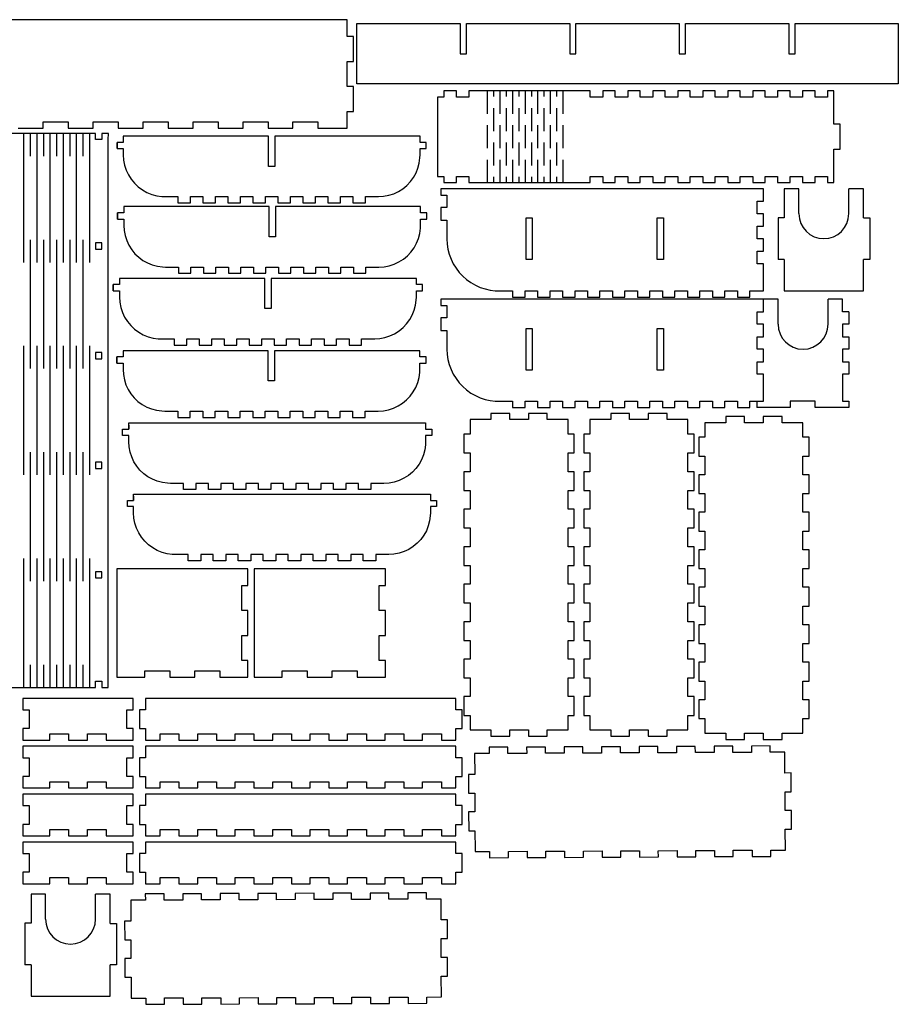
# Model space of a CAD drawing. Units: millimetres. Extents: x 2 to 638, y -475 to -3.
# Drawn here: x 216 to 638, y -475 to -3 of the extents above; entities that cross this region are included whole.
import ezdxf

# ---------------------------------------------------------------- set-up
doc = ezdxf.new("R2010")
doc.units = ezdxf.units.MM
doc.header["$MEASUREMENT"] = 0
doc.layers.add('Layer 1', color=7, linetype='Continuous', lineweight=0)

# ---------------------------------------------------------------- blocks, each defined once
blk = doc.blocks.new('Block_0')
at = {"layer": 'Layer 1', "color": 18, "lineweight": 25, "true_color": 0x010101}
for p, q in [((483.57, -4.67), (533.17, -4.67)), ((536.17, -4.67), (585.77, -4.67))]:
    blk.add_line(p, q, dxfattribs=at)
blk.add_lwpolyline([(378.37, -4.67), (427.97, -4.67), (427.97, -19.17), (430.97, -19.17), (430.97, -4.67), (480.57, -4.67), (480.57, -19.17), (483.57, -19.17), (483.57, -4.67), (533.17, -4.67), (533.17, -19.17), (536.17, -19.17), (536.17, -4.67), (585.77, -4.67), (585.77, -19.17), (588.77, -19.17), (588.77, -4.67), (638.37, -4.67), (638.37, -33.67), (378.37, -33.67)], close=True, dxfattribs=at)
blk = doc.blocks.new('Block_1')
at = {"layer": 'Layer 1', "color": 18, "lineweight": 25, "true_color": 0x010101}
for p, q in [((78.03, -119.3), (78.03, -57.4)), ((81.19, -68.28), (81.19, -57.4)), ((84.34, -119.3), (84.34, -57.4)), ((87.5, -68.28), (87.5, -57.4)), ((90.66, -119.3), (90.66, -57.4)), ((93.82, -68.28), (93.82, -57.4)), ((96.97, -119.3), (96.97, -57.4)), ((100.13, -68.28), (100.13, -57.4)), ((103.29, -119.3), (103.29, -57.4)), ((106.44, -68.28), (106.44, -57.4)), ((109.6, -119.3), (109.6, -57.4)), ((218.51, -119.3), (218.51, -57.4)), ((221.67, -68.28), (221.67, -57.4)), ((224.83, -119.3), (224.83, -57.4)), ((227.98, -68.28), (227.98, -57.4)), ((231.14, -119.3), (231.14, -57.4)), ((234.3, -68.28), (234.3, -57.4)), ((237.46, -119.3), (237.46, -57.4)), ((240.61, -68.28), (240.61, -57.4)), ((243.77, -119.3), (243.77, -57.4)), ((246.93, -68.28), (246.93, -57.4)), ((250.08, -119.3), (250.08, -57.4)), ((81.19, -170.33), (81.19, -108.43)), ((87.5, -170.33), (87.5, -108.43)), ((93.82, -170.33), (93.82, -108.43)), ((100.13, -170.33), (100.13, -108.43)), ((106.44, -170.33), (106.44, -108.43)), ((221.67, -170.33), (221.67, -108.43)), ((227.98, -170.33), (227.98, -108.43)), ((234.3, -170.33), (234.3, -108.43)), ((240.61, -170.33), (240.61, -108.43)), ((246.93, -170.33), (246.93, -108.43)), ((78.03, -221.35), (78.03, -159.45)), ((84.34, -221.35), (84.34, -159.45)), ((90.66, -221.35), (90.66, -159.45)), ((96.97, -221.35), (96.97, -159.45)), ((103.29, -221.35), (103.29, -159.45)), ((109.6, -221.35), (109.6, -159.45)), ((218.51, -221.35), (218.51, -159.45)), ((224.83, -221.35), (224.83, -159.45)), ((231.14, -221.35), (231.14, -159.45)), ((237.46, -221.35), (237.46, -159.45)), ((243.77, -221.35), (243.77, -159.45)), ((250.08, -221.35), (250.08, -159.45)), ((81.19, -272.38), (81.19, -210.48)), ((87.5, -272.38), (87.5, -210.48)), ((93.82, -272.38), (93.82, -210.48)), ((100.13, -272.38), (100.13, -210.48)), ((106.44, -272.38), (106.44, -210.48)), ((221.67, -272.38), (221.67, -210.48)), ((227.98, -272.38), (227.98, -210.48)), ((234.3, -272.38), (234.3, -210.48)), ((240.61, -272.38), (240.61, -210.48)), ((246.93, -272.38), (246.93, -210.48)), ((78.03, -323.4), (78.03, -261.5)), ((84.34, -323.4), (84.34, -261.5)), ((90.66, -323.4), (90.66, -261.5)), ((96.97, -323.4), (96.97, -261.5)), ((103.29, -323.4), (103.29, -261.5)), ((109.6, -323.4), (109.6, -261.5)), ((218.51, -323.4), (218.51, -261.5)), ((224.83, -323.4), (224.83, -261.5)), ((231.14, -323.4), (231.14, -261.5)), ((237.46, -323.4), (237.46, -261.5)), ((243.77, -323.4), (243.77, -261.5)), ((250.08, -323.4), (250.08, -261.5)), ((202.98, -267.8), (202.98, -270.8)), ((208.98, -267.8), (202.98, -267.8)), ((202.98, -270.8), (208.98, -270.8)), ((81.19, -323.4), (81.19, -312.53)), ((87.5, -323.4), (87.5, -312.53)), ((93.82, -323.4), (93.82, -312.53)), ((100.13, -323.4), (100.13, -312.53)), ((106.44, -323.4), (106.44, -312.53)), ((221.67, -323.4), (221.67, -312.53)), ((227.98, -323.4), (227.98, -312.53)), ((234.3, -323.4), (234.3, -312.53)), ((240.61, -323.4), (240.61, -312.53)), ((246.93, -323.4), (246.93, -312.53)), ((69.03, -323.4), (72.03, -323.4)), ((76.02, -323.4), (78.03, -323.4)), ((78.03, -323.4), (109.44, -323.4)), ((109.44, -323.4), (118.98, -323.4))]:
    blk.add_line(p, q, dxfattribs=at)
for points in [[(208.98, -320.4), (208.98, -323.4), (214.98, -323.4), (218.51, -323.4), (249.93, -323.4), (252.93, -323.4), (252.93, -320.43), (255.93, -320.42), (255.93, -323.4), (258.93, -323.4), (258.93, -320.4), (258.93, -270.8), (258.93, -267.8), (258.93, -218.2), (258.93, -215.2), (258.93, -165.6), (258.93, -162.6), (258.93, -113), (258.93, -110), (258.93, -60.4), (259.05, -57.4), (255.93, -57.4), (255.93, -60.4), (252.93, -60.4), (252.93, -57.4), (251.94, -57.4), (249.93, -57.4), (218.51, -57.4), (208.98, -57.4), (208.98, -60.4), (202.98, -60.4), (202.98, -57.4), (196.98, -57.4), (196.98, -60.4), (190.98, -60.4), (190.98, -57.4), (184.98, -57.4), (184.98, -60.4), (178.98, -60.4), (178.98, -57.4), (172.98, -57.4), (172.98, -60.4), (166.98, -60.4), (166.98, -57.4), (160.98, -57.4), (160.98, -60.4), (154.98, -60.4), (154.98, -57.4), (148.98, -57.4), (148.98, -60.4), (142.98, -60.4), (142.98, -57.4), (136.98, -57.4), (136.98, -60.4), (130.98, -60.4), (130.98, -57.4), (124.98, -57.4), (124.98, -60.4), (118.98, -60.4), (118.98, -57.4), (112.98, -57.4), (109.44, -57.4), (78.03, -57.4), (75.03, -57.4), (75.03, -60.4), (72.03, -60.4), (72.03, -57.4), (70.02, -57.4), (69.03, -57.4), (69.03, -323.4), (72.03, -323.4), (72.03, -320.4), (75.03, -320.4), (75.03, -323.4), (118.98, -323.4), (118.98, -320.4), (124.98, -320.4), (124.98, -323.4), (130.98, -323.4), (130.98, -320.4), (136.98, -320.4), (136.98, -323.4), (142.98, -323.4), (142.98, -320.4), (148.98, -320.4), (148.98, -323.4), (154.98, -323.4), (154.98, -320.4), (160.98, -320.4), (160.98, -323.4), (166.98, -323.4), (166.98, -320.4), (172.98, -320.4), (172.98, -323.4), (178.98, -323.4), (178.98, -320.4), (184.98, -320.4), (184.98, -323.4), (190.98, -323.4), (190.98, -320.4), (196.98, -320.4), (196.98, -323.4), (202.98, -323.4), (202.98, -320.4)], [(72.03, -110), (75.03, -110), (75.03, -113), (72.03, -113)], [(124.98, -110), (124.98, -113), (118.98, -113), (118.98, -110)], [(130.98, -110), (130.98, -113), (136.98, -113), (136.98, -110)], [(142.98, -110), (142.98, -113), (148.98, -113), (148.98, -110)], [(154.98, -110), (154.98, -113), (160.98, -113), (160.98, -110)], [(166.98, -110), (166.98, -113), (172.98, -113), (172.98, -110)], [(178.98, -110), (178.98, -113), (184.98, -113), (184.98, -110)], [(190.98, -110), (190.98, -113), (196.98, -113), (196.98, -110)], [(208.98, -110), (208.98, -113), (202.98, -113), (202.98, -110)], [(255.93, -110), (252.93, -110), (252.93, -113), (255.93, -113)], [(72.03, -162.6), (75.03, -162.6), (75.03, -165.6), (72.03, -165.6)], [(124.98, -162.6), (124.98, -165.6), (118.98, -165.6), (118.98, -162.6)], [(136.98, -162.6), (136.98, -165.6), (130.98, -165.6), (130.98, -162.6)], [(148.98, -162.6), (148.98, -165.6), (142.98, -165.6), (142.98, -162.6)], [(160.98, -162.6), (160.98, -165.6), (154.98, -165.6), (154.98, -162.6)], [(172.98, -162.6), (172.98, -165.6), (166.98, -165.6), (166.98, -162.6)], [(184.98, -162.6), (184.98, -165.6), (178.98, -165.6), (178.98, -162.6)], [(196.98, -162.6), (196.98, -165.6), (190.98, -165.6), (190.98, -162.6)], [(208.98, -162.6), (208.98, -165.6), (202.98, -165.6), (202.98, -162.6)], [(255.93, -162.6), (252.93, -162.6), (252.93, -165.6), (255.93, -165.6)], [(72.03, -215.2), (75.03, -215.2), (75.03, -218.2), (72.03, -218.2)], [(118.98, -215.2), (118.98, -218.2), (124.98, -218.2), (124.98, -215.2)], [(130.98, -215.2), (130.98, -218.2), (136.98, -218.2), (136.98, -215.2)], [(142.98, -215.2), (142.98, -218.2), (148.98, -218.2), (148.98, -215.2)], [(154.98, -215.2), (154.98, -218.2), (160.98, -218.2), (160.98, -215.2)], [(166.98, -215.2), (166.98, -218.2), (172.98, -218.2), (172.98, -215.2)], [(178.98, -215.2), (178.98, -218.2), (184.98, -218.2), (184.98, -215.2)], [(190.98, -215.2), (190.98, -218.2), (196.98, -218.2), (196.98, -215.2)], [(208.98, -215.2), (208.98, -218.2), (202.98, -218.2), (202.98, -215.2)], [(255.93, -215.2), (252.93, -215.2), (252.93, -218.2), (255.93, -218.2)], [(72.03, -267.8), (75.03, -267.8), (75.03, -270.8), (72.03, -270.8)], [(124.98, -267.8), (124.98, -270.8), (119.05, -270.8), (118.98, -267.8)], [(130.98, -267.8), (130.98, -270.8), (136.98, -270.8), (136.98, -267.8)], [(142.98, -267.8), (142.98, -270.8), (148.98, -270.8), (148.98, -267.8)], [(154.98, -267.8), (154.98, -270.8), (160.98, -270.8), (160.98, -267.8)], [(166.98, -267.8), (166.98, -270.8), (172.98, -270.8), (172.98, -267.8)], [(178.98, -267.8), (178.98, -270.8), (184.98, -270.8), (184.98, -267.8)], [(190.98, -267.8), (190.98, -270.8), (196.98, -270.8), (196.98, -267.8)], [(255.93, -267.8), (252.93, -267.8), (252.93, -270.8), (255.93, -270.8)]]:
    blk.add_lwpolyline(points, close=True, dxfattribs=at)
blk.add_open_spline([(208.98, -267.8), (208.98, -267.8), (208.98, -270.8), (208.98, -270.8), (208.98, -270.8), (208.98, -267.8), (208.98, -267.8)], degree=3, knots=[0, 0, 0, 0, 1, 1, 1, 2, 2, 2, 2], dxfattribs=at)
blk = doc.blocks.new('Block_2')
at = {"layer": 'Layer 1', "color": 18, "lineweight": 25, "true_color": 0x010101}
for p, q in [((441.16, -48.01), (441.16, -37.01)), ((444.18, -39.76), (444.18, -37.01)), ((447.2, -48.01), (447.2, -37.01)), ((450.23, -39.76), (450.23, -37.01)), ((453.25, -48.01), (453.25, -37.01)), ((456.27, -39.76), (456.27, -37.01)), ((459.29, -48.01), (459.29, -37.01)), ((462.32, -39.76), (462.32, -37.01)), ((465.34, -48.01), (465.34, -37.01)), ((468.36, -39.76), (468.36, -37.01)), ((471.38, -48.01), (471.38, -37.01)), ((474.41, -39.76), (474.41, -37.01)), ((477.43, -48.01), (477.43, -37.01)), ((444.18, -56.26), (444.18, -45.26)), ((450.23, -56.26), (450.23, -45.26)), ((456.27, -56.26), (456.27, -45.26)), ((462.32, -56.26), (462.32, -45.26)), ((468.36, -56.26), (468.36, -45.26)), ((474.41, -56.26), (474.41, -45.26)), ((441.16, -64.51), (441.16, -53.51)), ((447.2, -64.51), (447.2, -53.51)), ((453.25, -64.51), (453.25, -53.51)), ((459.29, -64.51), (459.29, -53.51)), ((465.34, -64.51), (465.34, -53.51)), ((471.38, -64.51), (471.38, -53.51)), ((477.43, -64.51), (477.43, -53.51)), ((444.18, -72.76), (444.18, -61.76)), ((450.23, -72.76), (450.23, -61.76)), ((456.27, -72.76), (456.27, -61.76)), ((462.32, -72.76), (462.32, -61.76)), ((468.36, -72.76), (468.36, -61.76)), ((474.41, -72.76), (474.41, -61.76)), ((441.16, -81.01), (441.16, -70.01)), ((447.2, -81.01), (447.2, -70.01)), ((453.25, -81.01), (453.25, -70.01)), ((459.29, -81.01), (459.29, -70.01)), ((465.34, -81.01), (465.34, -70.01)), ((471.38, -81.01), (471.38, -70.01)), ((477.43, -81.01), (477.43, -70.01)), ((444.18, -81.01), (444.18, -78.26)), ((450.23, -81.01), (450.23, -78.26)), ((456.27, -81.01), (456.27, -78.26)), ((462.32, -81.01), (462.32, -78.26)), ((468.36, -81.01), (468.36, -78.26)), ((474.41, -81.01), (474.41, -78.26))]:
    blk.add_line(p, q, dxfattribs=at)
blk.add_lwpolyline([(508.43, -40.01), (502.43, -40.01), (502.43, -37.01), (496.43, -37.01), (496.43, -40.01), (490.43, -40.01), (490.43, -37.01), (480.43, -37.01), (441.16, -37.01), (432.16, -37.01), (432.16, -40.01), (426.16, -40.01), (426.16, -37.01), (420.16, -37.01), (420.16, -40.01), (417.16, -40.01), (417.16, -78.01), (420.16, -78.01), (420.16, -81.01), (426.16, -81.01), (426.16, -78.01), (432.16, -78.01), (432.16, -81.01), (438.16, -81.01), (441.16, -81.01), (480.43, -81.01), (490.43, -81.01), (490.43, -78.01), (496.43, -78.01), (496.43, -81.01), (502.43, -81.01), (502.43, -78.01), (508.43, -78.01), (508.43, -81.01), (514.43, -81.01), (514.43, -78.01), (520.43, -78.01), (520.43, -81.01), (526.43, -81.01), (526.43, -78.01), (532.43, -78.01), (532.43, -81.01), (538.43, -81.01), (538.43, -78.01), (544.43, -78.01), (544.43, -81.01), (550.43, -81.01), (550.43, -78.01), (556.43, -78.01), (556.43, -81.01), (562.43, -81.01), (562.43, -78.01), (568.43, -78.01), (568.43, -81.01), (574.43, -81.01), (574.43, -78.01), (580.43, -78.01), (580.43, -81.01), (586.43, -81.01), (586.43, -78.01), (592.43, -78.01), (592.43, -81.01), (598.43, -81.01), (598.43, -78.01), (604.43, -78.01), (604.43, -81.01), (607.43, -81.01), (607.43, -65.01), (610.43, -65.01), (610.43, -59.01), (610.43, -53.01), (607.43, -53.01), (607.43, -37.01), (604.43, -37.01), (604.43, -40.01), (598.43, -40.01), (598.43, -37.01), (592.43, -37.01), (592.43, -40.01), (586.43, -40.01), (586.43, -37.01), (580.43, -37.01), (580.43, -40.01), (574.43, -40.01), (574.43, -37.01), (568.43, -37.01), (568.43, -40.01), (562.43, -40.01), (562.43, -37.01), (556.43, -37.01), (556.43, -40.01), (550.43, -40.01), (550.43, -37.01), (544.43, -37.01), (544.43, -40.01), (538.43, -40.01), (538.43, -37.01), (532.43, -37.01), (532.43, -40.01), (526.43, -40.01), (526.43, -37.01), (520.43, -37.01), (520.43, -40.01), (514.43, -40.01), (514.43, -37.01), (508.43, -37.01)], close=True, dxfattribs=at)
blk = doc.blocks.new('Block_3')
at = {"layer": 'Layer 1', "color": 18, "lineweight": 25, "true_color": 0x010101}
for p, q in [((580.61, -137), (573.61, -137)), ((580.61, -149), (580.61, -137)), ((604.61, -149), (604.61, -137)), ((611.61, -137), (604.61, -137)), ((611.61, -143), (611.61, -137)), ((614.61, -143), (611.61, -143)), ((614.61, -143), (614.61, -149)), ((614.61, -149), (611.61, -149)), ((611.61, -149), (611.61, -155)), ((611.61, -155), (614.61, -155)), ((614.61, -155), (614.61, -161)), ((614.61, -161), (611.61, -161)), ((611.61, -161), (611.61, -167)), ((611.61, -167), (614.61, -167)), ((614.61, -167), (614.61, -173)), ((614.61, -173), (611.61, -173)), ((611.61, -173), (611.61, -186)), ((570.36, -186), (570.36, -189)), ((586.48, -189), (570.36, -189)), ((598.48, -186), (586.48, -186)), ((586.48, -186), (586.48, -189)), ((598.48, -189), (598.48, -186)), ((614.61, -189), (598.48, -189)), ((611.61, -186), (614.61, -186)), ((614.61, -186), (614.61, -189))]:
    blk.add_line(p, q, dxfattribs=at)
for points in [[(543.11, -186), (549.11, -186), (549.11, -189), (555.11, -189), (555.11, -186), (561.11, -186), (561.11, -189), (567.11, -189), (567.11, -186), (573.61, -186), (573.61, -179), (573.61, -173), (570.61, -173), (570.61, -167), (573.61, -167), (573.61, -161), (570.61, -161), (570.61, -155), (573.61, -155), (573.61, -149), (570.61, -149), (570.61, -143), (573.61, -143), (573.61, -137), (418.61, -137), (418.61, -140), (421.61, -140), (421.61, -146), (418.61, -146), (418.61, -152), (421.61, -152), (421.61, -158), (421.61, -161), (421.73, -163.5), (422.1, -165.97), (422.72, -168.39), (423.58, -170.74), (424.67, -172.99), (425.97, -175.12), (427.48, -177.11), (429.19, -178.93), (431.07, -180.58), (433.1, -182.04), (435.27, -183.28), (437.55, -184.3), (439.92, -185.09), (442.36, -185.64), (444.84, -185.94), (446.61, -186), (453.11, -186), (453.11, -189), (459.11, -189), (459.11, -186), (465.11, -186), (465.11, -189), (471.11, -189), (471.11, -186), (477.11, -186), (477.11, -189), (483.11, -189), (483.11, -186), (489.11, -186), (489.11, -189), (495.11, -189), (495.11, -186), (501.11, -186), (501.11, -189), (507.11, -189), (507.11, -186), (513.11, -186), (513.11, -189), (519.11, -189), (519.11, -186), (525.11, -186), (525.11, -189), (531.11, -189), (531.11, -186), (537.11, -186), (537.11, -189), (543.11, -189)], [(462.61, -161), (462.61, -171), (459.61, -171), (459.61, -151), (462.61, -151)], [(522.61, -161), (522.61, -151), (525.61, -151), (525.61, -161), (525.61, -171), (522.61, -171)]]:
    blk.add_lwpolyline(points, close=True, dxfattribs=at)
blk.add_open_spline([(580.61, -149), (580.61, -155.63), (585.98, -161), (592.61, -161), (599.23, -161), (604.61, -155.63), (604.61, -149)], degree=3, knots=[0, 0, 0, 0, 1, 1, 1, 2, 2, 2, 2], dxfattribs=at)
blk = doc.blocks.new('Block_4')
at = {"layer": 'Layer 1', "color": 18, "lineweight": 25, "true_color": 0x010101}
for p, q in [((221.88, -422.61), (221.88, -436.61)), ((228.88, -422.61), (221.88, -422.61)), ((228.88, -434.61), (228.88, -422.61)), ((252.88, -434.61), (252.88, -422.61)), ((259.88, -422.61), (252.88, -422.61)), ((259.88, -436.62), (259.88, -422.61)), ((221.88, -436.61), (218.88, -436.61)), ((218.88, -436.61), (218.88, -456.61)), ((259.88, -436.62), (262.88, -436.62)), ((262.88, -436.62), (262.88, -456.61)), ((221.88, -456.61), (218.88, -456.61)), ((221.88, -456.61), (221.88, -471.61)), ((259.88, -471.61), (259.88, -456.61)), ((262.88, -456.61), (259.88, -456.61)), ((221.88, -471.61), (259.88, -471.61))]:
    blk.add_line(p, q, dxfattribs=at)
blk.add_open_spline([(228.88, -434.6), (228.88, -441.23), (234.25, -446.61), (240.88, -446.61), (247.51, -446.61), (252.88, -441.24), (252.88, -434.61), (252.88, -434.61), (252.88, -434.61), (252.88, -434.61)], degree=3, knots=[0, 0, 0, 0, 1, 1, 1, 2, 2, 2, 3, 3, 3, 3], dxfattribs=at)
blk = doc.blocks.new('Block_5')
at = {"layer": 'Layer 1', "color": 18, "lineweight": 25, "true_color": 0x010101}
for points in [[(543.11, -133), (549.11, -133), (549.11, -136), (555.11, -136), (555.11, -133), (561.11, -133), (561.11, -136), (567.11, -136), (567.11, -133), (573.61, -133), (573.61, -126), (573.61, -120), (570.61, -120), (570.61, -114), (573.61, -114), (573.61, -108), (570.61, -108), (570.61, -102), (573.61, -102), (573.61, -96), (570.61, -96), (570.61, -90), (573.61, -90), (573.61, -84), (418.61, -84), (418.61, -87), (421.61, -87), (421.61, -93), (418.61, -93), (418.61, -99), (421.61, -99), (421.61, -105), (421.61, -108), (421.73, -110.5), (422.1, -112.97), (422.72, -115.39), (423.58, -117.74), (424.67, -119.99), (425.97, -122.12), (427.48, -124.11), (429.19, -125.94), (431.07, -127.59), (433.1, -129.04), (435.27, -130.28), (437.55, -131.3), (439.92, -132.09), (442.36, -132.64), (444.84, -132.94), (446.61, -133), (453.11, -133), (453.11, -136), (459.11, -136), (459.11, -133), (465.11, -133), (465.11, -136), (471.11, -136), (471.11, -133), (477.11, -133), (477.11, -136), (483.11, -136), (483.11, -133), (489.11, -133), (489.11, -136), (495.11, -136), (495.11, -133), (501.11, -133), (501.11, -136), (507.11, -136), (507.11, -133), (513.11, -133), (513.11, -136), (519.11, -136), (519.11, -133), (525.11, -133), (525.11, -136), (531.11, -136), (531.11, -133), (537.11, -133), (537.11, -136), (543.11, -136)], [(462.61, -108), (462.61, -118), (459.61, -118), (459.61, -98), (462.61, -98)], [(522.61, -108), (522.61, -98), (525.61, -98), (525.61, -108), (525.61, -118), (522.61, -118)]]:
    blk.add_lwpolyline(points, close=True, dxfattribs=at)
blk = doc.blocks.new('Block_6')
at = {"layer": 'Layer 1', "color": 18, "lineweight": 25, "true_color": 0x010101}
for p, q in [((583.61, -83.93), (583.61, -97.94)), ((590.61, -83.93), (583.61, -83.93)), ((590.61, -95.93), (590.61, -83.93)), ((614.61, -95.93), (614.61, -83.93)), ((621.61, -83.93), (614.61, -83.93)), ((621.61, -97.94), (621.61, -83.93)), ((583.61, -97.94), (580.61, -97.94)), ((580.61, -97.94), (580.61, -117.93)), ((621.61, -97.94), (624.61, -97.94)), ((624.61, -97.94), (624.61, -117.93)), ((583.61, -117.93), (580.61, -117.93)), ((583.61, -117.93), (583.61, -132.93)), ((621.61, -132.93), (621.61, -117.93)), ((624.61, -117.93), (621.61, -117.93)), ((583.61, -132.93), (621.61, -132.93))]:
    blk.add_line(p, q, dxfattribs=at)
blk.add_open_spline([(590.61, -95.92), (590.6, -102.55), (595.97, -107.93), (602.6, -107.93), (609.23, -107.93), (614.6, -102.56), (614.61, -95.93), (614.61, -95.93), (614.61, -95.93), (614.61, -95.93)], degree=3, knots=[0, 0, 0, 0, 1, 1, 1, 2, 2, 2, 3, 3, 3, 3], dxfattribs=at)

msp = doc.modelspace()

# ---------------------------------------------------------------- linework, layer by layer
at = {"layer": 'Layer 1', "color": 18, "lineweight": 25, "true_color": 0x010101}
for p, q in [((266.18, -59.7), (266.18, -61.72)), ((263.18, -64.72), (263.18, -61.72)), ((411.71, -64.72), (411.71, -61.72)), ((266.44, -93.52), (266.44, -95.54)), ((263.44, -98.54), (263.44, -95.54)), ((411.97, -98.54), (411.97, -95.54)), ((261.38, -133), (261.38, -130)), ((264.38, -127.99), (264.38, -130)), ((409.92, -133), (409.92, -130)), ((263.07, -167.71), (263.07, -164.71)), ((266.07, -162.7), (266.07, -164.71)), ((411.61, -167.71), (411.61, -164.71)), ((268.84, -197.41), (268.84, -199.42)), ((265.84, -202.42), (265.84, -199.42)), ((414.37, -199.42), (414.37, -202.42)), ((271.15, -231.54), (271.15, -233.55)), ((268.15, -236.55), (268.15, -233.55)), ((416.68, -233.55), (416.68, -236.55))]:
    msp.add_line(p, q, dxfattribs=at)
msp.add_lwpolyline([(215.69, -54.81), (227.69, -54.81), (227.69, -51.81), (239.69, -51.81), (239.69, -54.81), (251.69, -54.81), (251.69, -51.81), (263.69, -51.81), (263.69, -54.81), (275.69, -54.81), (275.69, -51.81), (287.69, -51.81), (287.69, -54.81), (299.69, -54.81), (299.69, -51.81), (311.69, -51.81), (311.69, -54.81), (323.69, -54.81), (323.69, -51.81), (335.69, -51.81), (335.69, -54.81), (347.69, -54.81), (347.69, -51.81), (359.69, -51.81), (359.69, -54.81), (373.69, -54.81), (373.69, -46.81), (376.69, -46.81), (376.69, -34.81), (373.69, -34.81), (373.69, -22.81), (376.69, -22.81), (376.69, -10.81), (373.69, -10.81), (373.69, -2.81), (69.69, -2.81)], dxfattribs=at)
for points in [[(310.45, -87.72), (316.45, -87.72), (316.45, -90.72), (322.45, -90.72), (322.45, -87.72), (328.45, -87.72), (328.45, -90.72), (334.45, -90.72), (334.45, -87.72), (337.45, -87.72), (340.45, -87.72), (340.45, -90.72), (346.45, -90.72), (346.45, -87.72), (352.45, -87.72), (352.45, -90.72), (358.45, -90.72), (358.45, -87.72), (364.45, -87.72), (364.45, -90.72), (370.45, -90.72), (370.45, -87.72), (376.45, -87.72), (376.45, -90.72), (382.45, -90.72), (382.45, -87.72), (388.71, -87.72), (391.21, -87.56), (393.66, -87.09), (396.04, -86.33), (398.3, -85.27), (400.42, -83.94), (402.35, -82.35), (404.06, -80.54), (405.54, -78.52), (406.76, -76.34), (407.69, -74.02), (408.33, -71.61), (408.66, -69.13), (408.71, -67.72), (408.71, -64.72), (411.71, -64.72), (411.71, -61.72), (408.71, -61.72), (408.71, -58.72), (340.45, -58.72), (338.95, -58.72), (338.95, -73.22), (335.95, -73.22), (335.95, -58.72), (266.18, -58.72), (266.18, -59.7), (266.18, -61.72), (263.18, -61.72), (263.18, -64.72), (266.18, -64.72), (266.18, -65.7), (266.18, -67.72), (266.34, -70.21), (266.8, -72.66), (267.57, -75.04), (268.63, -77.31), (269.96, -79.42), (271.55, -81.35), (273.36, -83.07), (275.37, -84.55), (277.56, -85.76), (279.87, -86.7), (282.29, -87.33), (284.77, -87.67), (286.18, -87.72), (292.45, -87.72), (292.45, -90.72), (298.45, -90.72), (298.45, -87.72), (304.45, -87.72), (304.45, -90.72), (310.45, -90.72)], [(310.71, -121.54), (316.71, -121.54), (316.71, -124.54), (322.71, -124.54), (322.71, -121.54), (328.71, -121.54), (328.71, -124.54), (334.71, -124.54), (334.71, -121.54), (337.71, -121.54), (340.71, -121.54), (340.71, -124.54), (346.71, -124.54), (346.71, -121.54), (352.71, -121.54), (352.71, -124.54), (358.71, -124.54), (358.71, -121.54), (364.71, -121.54), (364.71, -124.54), (370.71, -124.54), (370.71, -121.54), (376.71, -121.54), (376.71, -124.54), (382.71, -124.54), (382.71, -121.54), (388.97, -121.54), (391.47, -121.38), (393.92, -120.92), (396.3, -120.15), (398.56, -119.09), (400.68, -117.76), (402.61, -116.17), (404.32, -114.36), (405.8, -112.34), (407.02, -110.16), (407.95, -107.84), (408.59, -105.43), (408.92, -102.95), (408.97, -101.54), (408.97, -98.54), (411.97, -98.54), (411.97, -95.54), (408.97, -95.54), (408.97, -92.54), (340.71, -92.54), (339.21, -92.54), (339.21, -107.04), (336.21, -107.04), (336.21, -92.54), (266.44, -92.54), (266.44, -93.52), (266.44, -95.54), (263.44, -95.54), (263.44, -98.54), (266.44, -98.54), (266.44, -99.52), (266.44, -101.54), (266.6, -104.03), (267.06, -106.49), (267.83, -108.86), (268.89, -111.13), (270.22, -113.24), (271.81, -115.17), (273.62, -116.89), (275.63, -118.37), (277.82, -119.58), (280.13, -120.52), (282.55, -121.16), (285.03, -121.49), (286.44, -121.54), (292.71, -121.54), (292.71, -124.54), (298.71, -124.54), (298.71, -121.54), (304.71, -121.54), (304.71, -124.54), (310.71, -124.54)], [(308.65, -156), (314.65, -156), (314.65, -159), (320.65, -159), (320.65, -156), (326.65, -156), (326.65, -159), (332.65, -159), (332.65, -156), (335.65, -156), (338.65, -156), (338.65, -159), (344.65, -159), (344.65, -156), (350.65, -156), (350.65, -159), (356.65, -159), (356.65, -156), (362.65, -156), (362.65, -159), (368.65, -159), (368.65, -156), (374.65, -156), (374.65, -159), (380.65, -159), (380.65, -156), (386.92, -156), (389.41, -155.84), (391.87, -155.38), (394.24, -154.61), (396.51, -153.55), (398.62, -152.22), (400.55, -150.63), (402.27, -148.82), (403.75, -146.81), (404.96, -144.62), (405.9, -142.31), (406.54, -139.89), (406.87, -137.42), (406.92, -136), (406.92, -133), (409.92, -133), (409.92, -130), (406.92, -130), (406.92, -127), (338.65, -127), (337.15, -127), (337.15, -141.5), (334.15, -141.5), (334.15, -127), (264.38, -127), (264.38, -127.99), (264.38, -130), (261.38, -130), (261.38, -133), (264.38, -133), (264.38, -133.99), (264.38, -136), (264.54, -138.49), (265.01, -140.95), (265.77, -143.33), (266.83, -145.59), (268.16, -147.7), (269.75, -149.63), (271.56, -151.35), (273.58, -152.83), (275.76, -154.05), (278.08, -154.98), (280.49, -155.62), (282.97, -155.95), (284.38, -156), (290.65, -156), (290.65, -159), (296.65, -159), (296.65, -156), (302.65, -156), (302.65, -159), (308.65, -159)], [(310.34, -190.71), (316.34, -190.71), (316.34, -193.71), (322.34, -193.71), (322.34, -190.71), (328.34, -190.71), (328.34, -193.71), (334.34, -193.71), (334.34, -190.71), (337.34, -190.71), (340.34, -190.71), (340.34, -193.71), (346.34, -193.71), (346.34, -190.71), (352.34, -190.71), (352.34, -193.71), (358.34, -193.71), (358.34, -190.71), (364.34, -190.71), (364.34, -193.71), (370.34, -193.71), (370.34, -190.71), (376.34, -190.71), (376.34, -193.71), (382.34, -193.71), (382.34, -190.71), (388.61, -190.71), (391.1, -190.55), (393.55, -190.09), (395.93, -189.32), (398.2, -188.26), (400.31, -186.93), (402.24, -185.34), (403.96, -183.53), (405.44, -181.52), (406.65, -179.33), (407.59, -177.02), (408.22, -174.6), (408.56, -172.12), (408.61, -170.71), (408.61, -167.71), (411.61, -167.71), (411.61, -164.71), (408.61, -164.71), (408.61, -161.71), (340.34, -161.71), (338.84, -161.71), (338.84, -176.21), (335.84, -176.21), (335.84, -161.71), (266.07, -161.71), (266.07, -162.7), (266.07, -164.71), (263.07, -164.71), (263.07, -167.71), (266.07, -167.71), (266.07, -168.7), (266.07, -170.71), (266.23, -173.2), (266.7, -175.66), (267.46, -178.04), (268.52, -180.3), (269.85, -182.41), (271.44, -184.34), (273.25, -186.06), (275.27, -187.54), (277.45, -188.76), (279.77, -189.69), (282.18, -190.33), (284.66, -190.66), (286.07, -190.71), (292.34, -190.71), (292.34, -193.71), (298.34, -193.71), (298.34, -190.71), (304.34, -190.71), (304.34, -193.71), (310.34, -193.71)], [(429.77, -327.8), (429.77, -336.8), (432.77, -336.8), (432.77, -343.8), (442.77, -343.8), (442.77, -346.8), (451.77, -346.8), (451.77, -343.8), (460.77, -343.8), (460.77, -346.8), (469.77, -346.8), (469.77, -343.8), (478.77, -343.8), (479.77, -343.8), (479.77, -336.8), (482.77, -336.8), (482.77, -327.8), (479.77, -327.8), (479.77, -318.8), (482.77, -318.8), (482.77, -309.8), (479.77, -309.8), (479.77, -300.8), (482.77, -300.8), (482.77, -291.8), (479.77, -291.8), (479.77, -282.8), (482.77, -282.8), (482.77, -273.8), (479.77, -273.8), (479.77, -264.8), (482.77, -264.8), (482.77, -255.8), (479.77, -255.8), (479.77, -246.8), (482.77, -246.8), (482.77, -237.8), (479.77, -237.8), (479.77, -228.8), (482.77, -228.8), (482.77, -219.8), (479.77, -219.8), (479.77, -210.8), (482.77, -210.8), (482.77, -201.8), (479.77, -201.8), (479.77, -194.8), (469.77, -194.8), (469.77, -191.8), (460.77, -191.8), (460.77, -194.8), (451.77, -194.8), (451.77, -191.8), (442.77, -191.8), (442.77, -194.8), (433.77, -194.8), (432.77, -194.8), (432.77, -201.8), (429.77, -201.8), (429.77, -210.8), (432.77, -210.8), (432.77, -219.8), (429.77, -219.8), (429.77, -228.8), (432.77, -228.8), (432.77, -237.8), (429.77, -237.8), (429.77, -246.8), (432.77, -246.8), (432.77, -255.8), (429.77, -255.8), (429.77, -264.8), (432.77, -264.8), (432.77, -273.8), (429.77, -273.8), (429.77, -282.8), (432.77, -282.8), (432.77, -291.8), (429.77, -291.8), (429.77, -300.8), (432.77, -300.8), (432.77, -309.8), (429.77, -309.8), (429.77, -318.8), (432.77, -318.8), (432.77, -327.8)], [(487.29, -327.8), (487.29, -336.8), (490.29, -336.8), (490.29, -343.8), (500.29, -343.8), (500.29, -346.8), (509.29, -346.8), (509.29, -343.8), (518.29, -343.8), (518.29, -346.8), (527.29, -346.8), (527.29, -343.8), (536.29, -343.8), (537.29, -343.8), (537.29, -336.8), (540.29, -336.8), (540.29, -327.8), (537.29, -327.8), (537.29, -318.8), (540.29, -318.8), (540.29, -309.8), (537.29, -309.8), (537.29, -300.8), (540.29, -300.8), (540.29, -291.8), (537.29, -291.8), (537.29, -282.8), (540.29, -282.8), (540.29, -273.8), (537.29, -273.8), (537.29, -264.8), (540.29, -264.8), (540.29, -255.8), (537.29, -255.8), (537.29, -246.8), (540.29, -246.8), (540.29, -237.8), (537.29, -237.8), (537.29, -228.8), (540.29, -228.8), (540.29, -219.8), (537.29, -219.8), (537.29, -210.8), (540.29, -210.8), (540.29, -201.8), (537.29, -201.8), (537.29, -194.8), (527.29, -194.8), (527.29, -191.8), (518.29, -191.8), (518.29, -194.8), (509.29, -194.8), (509.29, -191.8), (500.29, -191.8), (500.29, -194.8), (491.29, -194.8), (490.29, -194.8), (490.29, -201.8), (487.29, -201.8), (487.29, -210.8), (490.29, -210.8), (490.29, -219.8), (487.29, -219.8), (487.29, -228.8), (490.29, -228.8), (490.29, -237.8), (487.29, -237.8), (487.29, -246.8), (490.29, -246.8), (490.29, -255.8), (487.29, -255.8), (487.29, -264.8), (490.29, -264.8), (490.29, -273.8), (487.29, -273.8), (487.29, -282.8), (490.29, -282.8), (490.29, -291.8), (487.29, -291.8), (487.29, -300.8), (490.29, -300.8), (490.29, -309.8), (487.29, -309.8), (487.29, -318.8), (490.29, -318.8), (490.29, -327.8)], [(542.52, -329.3), (542.52, -338.3), (545.52, -338.3), (545.52, -345.3), (555.52, -345.3), (555.52, -348.3), (564.52, -348.3), (564.52, -345.3), (573.52, -345.3), (573.52, -348.3), (582.52, -348.3), (582.52, -345.3), (591.52, -345.3), (592.52, -345.3), (592.52, -338.3), (595.52, -338.3), (595.52, -329.3), (592.52, -329.3), (592.52, -320.3), (595.52, -320.3), (595.52, -311.3), (592.52, -311.3), (592.52, -302.3), (595.52, -302.3), (595.52, -293.3), (592.52, -293.3), (592.52, -284.3), (595.52, -284.3), (595.52, -275.3), (592.52, -275.3), (592.52, -266.3), (595.52, -266.3), (595.52, -257.3), (592.52, -257.3), (592.52, -248.3), (595.52, -248.3), (595.52, -239.3), (592.52, -239.3), (592.52, -230.3), (595.52, -230.3), (595.52, -221.3), (592.52, -221.3), (592.52, -212.3), (595.52, -212.3), (595.52, -203.3), (592.52, -203.3), (592.52, -196.3), (582.52, -196.3), (582.52, -193.3), (573.52, -193.3), (573.52, -196.3), (564.52, -196.3), (564.52, -193.3), (555.52, -193.3), (555.52, -196.3), (546.52, -196.3), (545.52, -196.3), (545.52, -203.3), (542.52, -203.3), (542.52, -212.3), (545.52, -212.3), (545.52, -221.3), (542.52, -221.3), (542.52, -230.3), (545.52, -230.3), (545.52, -239.3), (542.52, -239.3), (542.52, -248.3), (545.52, -248.3), (545.52, -257.3), (542.52, -257.3), (542.52, -266.3), (545.52, -266.3), (545.52, -275.3), (542.52, -275.3), (542.52, -284.3), (545.52, -284.3), (545.52, -293.3), (542.52, -293.3), (542.52, -302.3), (545.52, -302.3), (545.52, -311.3), (542.52, -311.3), (542.52, -320.3), (545.52, -320.3), (545.52, -329.3)], [(268.84, -199.42), (268.84, -197.41), (268.84, -196.42), (338.61, -196.42), (341.61, -196.42), (343.11, -196.42), (411.37, -196.42), (411.37, -199.42), (414.37, -199.42), (414.37, -202.42), (411.37, -202.42), (411.37, -205.42), (411.32, -206.83), (410.99, -209.31), (410.35, -211.73), (409.42, -214.04), (408.2, -216.22), (406.72, -218.24), (405.01, -220.05), (403.08, -221.64), (400.96, -222.97), (398.7, -224.03), (396.32, -224.8), (393.87, -225.26), (391.37, -225.42), (385.11, -225.42), (385.11, -228.42), (379.11, -228.42), (379.11, -225.42), (373.11, -225.42), (373.11, -228.42), (367.11, -228.42), (367.11, -225.42), (361.11, -225.42), (361.11, -228.42), (355.11, -228.42), (355.11, -225.42), (349.11, -225.42), (349.11, -228.42), (343.11, -228.42), (343.11, -225.42), (340.11, -225.42), (337.11, -225.42), (337.11, -228.42), (331.11, -228.42), (331.11, -225.42), (325.11, -225.42), (325.11, -228.42), (319.11, -228.42), (319.11, -225.42), (313.11, -225.42), (313.11, -228.42), (307.11, -228.42), (307.11, -225.42), (301.11, -225.42), (301.11, -228.42), (295.11, -228.42), (295.11, -225.42), (288.84, -225.42), (287.43, -225.37), (284.95, -225.04), (282.53, -224.4), (280.22, -223.46), (278.03, -222.25), (276.02, -220.77), (274.21, -219.05), (272.62, -217.12), (271.29, -215.01), (270.23, -212.74), (269.46, -210.37), (269, -207.91), (268.84, -205.42), (268.84, -203.41), (268.84, -202.42), (265.84, -202.42), (265.84, -199.42)], [(271.15, -233.55), (271.15, -231.54), (271.15, -230.55), (340.91, -230.55), (343.91, -230.55), (345.41, -230.55), (413.68, -230.55), (413.68, -233.55), (416.68, -233.55), (416.68, -236.55), (413.68, -236.55), (413.68, -239.55), (413.63, -240.96), (413.3, -243.44), (412.66, -245.85), (411.73, -248.17), (410.51, -250.35), (409.03, -252.37), (407.31, -254.18), (405.38, -255.77), (403.27, -257.1), (401.01, -258.16), (398.63, -258.93), (396.17, -259.39), (393.68, -259.55), (387.41, -259.55), (387.41, -262.55), (381.41, -262.55), (381.41, -259.55), (375.41, -259.55), (375.41, -262.55), (369.41, -262.55), (369.41, -259.55), (363.41, -259.55), (363.41, -262.55), (357.41, -262.55), (357.41, -259.55), (351.41, -259.55), (351.41, -262.55), (345.41, -262.55), (345.41, -259.55), (342.41, -259.55), (339.41, -259.55), (339.41, -262.55), (333.41, -262.55), (333.41, -259.55), (327.41, -259.55), (327.41, -262.55), (321.41, -262.55), (321.41, -259.55), (315.41, -259.55), (315.41, -262.55), (309.41, -262.55), (309.41, -259.55), (303.41, -259.55), (303.41, -262.55), (297.41, -262.55), (297.41, -259.55), (291.15, -259.55), (289.73, -259.5), (287.26, -259.17), (284.84, -258.53), (282.52, -257.59), (280.34, -256.38), (278.33, -254.9), (276.51, -253.18), (274.93, -251.25), (273.6, -249.14), (272.54, -246.87), (271.77, -244.5), (271.3, -242.04), (271.15, -239.55), (271.15, -237.54), (271.15, -236.55), (268.15, -236.55), (268.15, -233.55)], [(263.07, -266.45), (263.07, -274.45), (263.07, -310.45), (263.07, -318.45), (276.57, -318.45), (276.57, -315.45), (288.57, -315.45), (288.57, -318.45), (300.57, -318.45), (300.57, -315.45), (312.57, -315.45), (312.57, -318.45), (324.57, -318.45), (326.07, -318.45), (326.07, -310.45), (323.07, -310.45), (323.07, -298.45), (326.07, -298.45), (326.07, -286.45), (323.07, -286.45), (323.07, -274.45), (326.07, -274.45), (326.07, -266.45)], [(342.56, -315.45), (354.56, -315.45), (354.56, -318.45), (366.56, -318.45), (366.56, -315.45), (378.56, -315.45), (378.56, -318.45), (390.56, -318.45), (392.06, -318.45), (392.06, -310.45), (389.06, -310.45), (389.06, -298.45), (392.06, -298.45), (392.06, -286.45), (389.06, -286.45), (389.06, -274.45), (392.06, -274.45), (392.06, -266.45), (329.06, -266.45), (329.06, -274.45), (329.06, -310.45), (329.06, -318.45), (342.56, -318.45)], [(220.94, -343.11), (217.94, -343.11), (217.94, -348.61), (230.94, -348.61), (230.94, -345.61), (239.94, -345.61), (239.94, -348.61), (248.94, -348.61), (248.94, -345.61), (257.94, -345.61), (257.94, -348.61), (266.94, -348.61), (270.94, -348.61), (270.94, -343.11), (267.94, -343.11), (267.94, -334.11), (270.94, -334.11), (270.94, -328.61), (217.94, -328.61), (217.94, -334.11), (220.94, -334.11)], [(355.94, -345.61), (364.94, -345.61), (364.94, -348.61), (373.94, -348.61), (373.94, -345.61), (382.94, -345.61), (382.94, -348.61), (391.94, -348.61), (391.94, -345.61), (400.94, -345.61), (400.94, -348.61), (409.94, -348.61), (409.94, -345.61), (418.94, -345.61), (418.94, -348.61), (425.94, -348.61), (425.94, -343.11), (428.94, -343.11), (428.94, -334.11), (425.94, -334.11), (425.94, -328.61), (276.94, -328.61), (276.94, -334.11), (273.94, -334.11), (273.94, -343.11), (276.94, -343.11), (276.94, -348.61), (283.94, -348.61), (283.94, -345.61), (292.94, -345.61), (292.94, -348.61), (301.94, -348.61), (301.94, -345.61), (310.94, -345.61), (310.94, -348.61), (319.94, -348.61), (319.94, -345.61), (328.94, -345.61), (328.94, -348.61), (337.94, -348.61), (337.94, -345.61), (346.94, -345.61), (346.94, -348.61), (355.94, -348.61)], [(257.94, -371.61), (266.94, -371.61), (270.94, -371.61), (270.94, -366.11), (267.94, -366.11), (267.94, -357.11), (270.94, -357.11), (270.94, -351.61), (217.94, -351.61), (217.94, -357.11), (220.94, -357.11), (220.94, -366.11), (217.94, -366.11), (217.94, -371.61), (230.94, -371.61), (230.94, -368.61), (239.94, -368.61), (239.94, -371.61), (248.94, -371.61), (248.94, -368.61), (257.94, -368.61)], [(292.94, -371.61), (301.94, -371.61), (301.94, -368.61), (310.94, -368.61), (310.94, -371.61), (319.94, -371.61), (319.94, -368.61), (328.94, -368.61), (328.94, -371.61), (337.94, -371.61), (337.94, -368.61), (346.94, -368.61), (346.94, -371.61), (355.94, -371.61), (355.94, -368.61), (364.94, -368.61), (364.94, -371.61), (373.94, -371.61), (373.94, -368.61), (382.94, -368.61), (382.94, -371.61), (391.94, -371.61), (391.94, -368.61), (400.94, -368.61), (400.94, -371.61), (409.94, -371.61), (409.94, -368.61), (418.94, -368.61), (418.94, -371.61), (425.94, -371.61), (425.94, -366.11), (428.94, -366.11), (428.94, -357.11), (425.94, -357.11), (425.94, -351.61), (276.94, -351.61), (276.94, -357.11), (273.94, -357.11), (273.94, -366.11), (276.94, -366.11), (276.94, -371.61), (283.94, -371.61), (283.94, -368.61), (292.94, -368.61)], [(450.88, -352.07), (441.88, -352.12), (441.9, -355.12), (434.9, -355.15), (434.94, -365.15), (431.94, -365.16), (431.99, -374.16), (434.99, -374.15), (435.03, -383.15), (432.03, -383.16), (432.07, -392.16), (435.07, -392.15), (435.11, -401.15), (435.12, -402.15), (442.12, -402.11), (442.13, -405.11), (451.13, -405.07), (451.12, -402.07), (460.12, -402.03), (460.13, -405.03), (469.13, -404.99), (469.12, -401.99), (478.12, -401.95), (478.13, -404.95), (487.13, -404.9), (487.12, -401.9), (496.12, -401.86), (496.13, -404.86), (505.13, -404.82), (505.12, -401.82), (514.12, -401.78), (514.13, -404.78), (523.13, -404.74), (523.12, -401.74), (532.12, -401.69), (532.13, -404.69), (541.13, -404.65), (541.12, -401.65), (550.12, -401.61), (550.13, -404.61), (559.13, -404.57), (559.12, -401.57), (568.12, -401.52), (568.13, -404.52), (577.13, -404.48), (577.12, -401.48), (584.12, -401.45), (584.07, -391.45), (587.07, -391.44), (587.03, -382.44), (584.03, -382.45), (583.99, -373.45), (586.99, -373.44), (586.94, -364.44), (583.94, -364.45), (583.9, -355.45), (583.9, -354.45), (576.9, -354.48), (576.88, -351.48), (567.88, -351.53), (567.9, -354.53), (558.9, -354.57), (558.88, -351.57), (549.88, -351.61), (549.9, -354.61), (540.9, -354.65), (540.88, -351.65), (531.88, -351.69), (531.9, -354.69), (522.9, -354.74), (522.88, -351.74), (513.88, -351.78), (513.9, -354.78), (504.9, -354.82), (504.88, -351.82), (495.88, -351.86), (495.9, -354.86), (486.9, -354.9), (486.88, -351.9), (477.88, -351.95), (477.9, -354.95), (468.9, -354.99), (468.88, -351.99), (459.88, -352.03), (459.9, -355.03), (450.9, -355.07)], [(220.94, -389.11), (217.94, -389.11), (217.94, -394.61), (230.94, -394.61), (230.94, -391.61), (239.94, -391.61), (239.94, -394.61), (248.94, -394.61), (248.94, -391.61), (257.94, -391.61), (257.94, -394.61), (266.94, -394.61), (270.94, -394.61), (270.94, -389.11), (267.94, -389.11), (267.94, -380.11), (270.94, -380.11), (270.94, -374.61), (217.94, -374.61), (217.94, -380.11), (220.94, -380.11)], [(355.94, -391.61), (364.94, -391.61), (364.94, -394.61), (373.94, -394.61), (373.94, -391.61), (382.94, -391.61), (382.94, -394.61), (391.94, -394.61), (391.94, -391.61), (400.94, -391.61), (400.94, -394.61), (409.94, -394.61), (409.94, -391.61), (418.94, -391.61), (418.94, -394.61), (425.94, -394.61), (425.94, -389.11), (428.94, -389.11), (428.94, -380.11), (425.94, -380.11), (425.94, -374.61), (276.94, -374.61), (276.94, -380.11), (273.94, -380.11), (273.94, -389.11), (276.94, -389.11), (276.94, -394.61), (283.94, -394.61), (283.94, -391.61), (292.94, -391.61), (292.94, -394.61), (301.94, -394.61), (301.94, -391.61), (310.94, -391.61), (310.94, -394.61), (319.94, -394.61), (319.94, -391.61), (328.94, -391.61), (328.94, -394.61), (337.94, -394.61), (337.94, -391.61), (346.94, -391.61), (346.94, -394.61), (355.94, -394.61)], [(257.94, -417.61), (266.94, -417.61), (270.94, -417.61), (270.94, -412.11), (267.94, -412.11), (267.94, -403.11), (270.94, -403.11), (270.94, -397.61), (217.94, -397.61), (217.94, -403.11), (220.94, -403.11), (220.94, -412.11), (217.94, -412.11), (217.94, -417.61), (230.94, -417.61), (230.94, -414.61), (239.94, -414.61), (239.94, -417.61), (248.94, -417.61), (248.94, -414.61), (257.94, -414.61)], [(292.94, -417.61), (301.94, -417.61), (301.94, -414.61), (310.94, -414.61), (310.94, -417.61), (319.94, -417.61), (319.94, -414.61), (328.94, -414.61), (328.94, -417.61), (337.94, -417.61), (337.94, -414.61), (346.94, -414.61), (346.94, -417.61), (355.94, -417.61), (355.94, -414.61), (364.94, -414.61), (364.94, -417.61), (373.94, -417.61), (373.94, -414.61), (382.94, -414.61), (382.94, -417.61), (391.94, -417.61), (391.94, -414.61), (400.94, -414.61), (400.94, -417.61), (409.94, -417.61), (409.94, -414.61), (418.94, -414.61), (418.94, -417.61), (425.94, -417.61), (425.94, -412.11), (428.94, -412.11), (428.94, -403.11), (425.94, -403.11), (425.94, -397.61), (276.94, -397.61), (276.94, -403.11), (273.94, -403.11), (273.94, -412.11), (276.94, -412.11), (276.94, -417.61), (283.94, -417.61), (283.94, -414.61), (292.94, -414.61)], [(285.78, -422.46), (276.78, -422.49), (276.79, -425.49), (269.79, -425.51), (269.82, -435.51), (266.82, -435.52), (266.86, -444.52), (269.86, -444.51), (269.89, -453.51), (266.89, -453.52), (266.92, -462.52), (269.92, -462.51), (269.95, -471.51), (269.96, -472.51), (276.96, -472.49), (276.97, -475.49), (285.97, -475.46), (285.96, -472.46), (294.96, -472.42), (294.97, -475.42), (303.97, -475.39), (303.96, -472.39), (312.96, -472.36), (312.97, -475.36), (321.97, -475.32), (321.96, -472.32), (330.96, -472.29), (330.97, -475.29), (339.97, -475.26), (339.96, -472.26), (348.96, -472.23), (348.97, -475.23), (357.97, -475.19), (357.96, -472.19), (366.96, -472.16), (366.97, -475.16), (375.97, -475.13), (375.96, -472.13), (384.96, -472.09), (384.97, -475.09), (393.97, -475.06), (393.96, -472.06), (402.96, -472.03), (402.97, -475.03), (411.97, -475), (411.96, -472), (418.96, -471.97), (418.92, -461.97), (421.92, -461.96), (421.89, -452.96), (418.89, -452.97), (418.86, -443.97), (421.86, -443.96), (421.82, -434.96), (418.82, -434.97), (418.79, -425.97), (418.79, -424.97), (411.79, -425), (411.78, -422), (402.78, -422.03), (402.79, -425.03), (393.79, -425.06), (393.78, -422.06), (384.78, -422.1), (384.79, -425.1), (375.79, -425.13), (375.78, -422.13), (366.78, -422.16), (366.79, -425.16), (357.79, -425.19), (357.78, -422.19), (348.78, -422.23), (348.79, -425.23), (339.79, -425.26), (339.78, -422.26), (330.78, -422.29), (330.79, -425.29), (321.79, -425.32), (321.78, -422.32), (312.78, -422.36), (312.79, -425.36), (303.79, -425.39), (303.78, -422.39), (294.78, -422.42), (294.79, -425.42), (285.79, -425.46)]]:
    msp.add_lwpolyline(points, close=True, dxfattribs=at)

# ---------------------------------------------------------------- block references
at = {"layer": 'Layer 1'}
for name in ['Block_0', 'Block_2', 'Block_1', 'Block_5', 'Block_6', 'Block_3', 'Block_4']:
    msp.add_blockref(name, (0, 0), dxfattribs=at)

doc.saveas('drawing.dxf')
